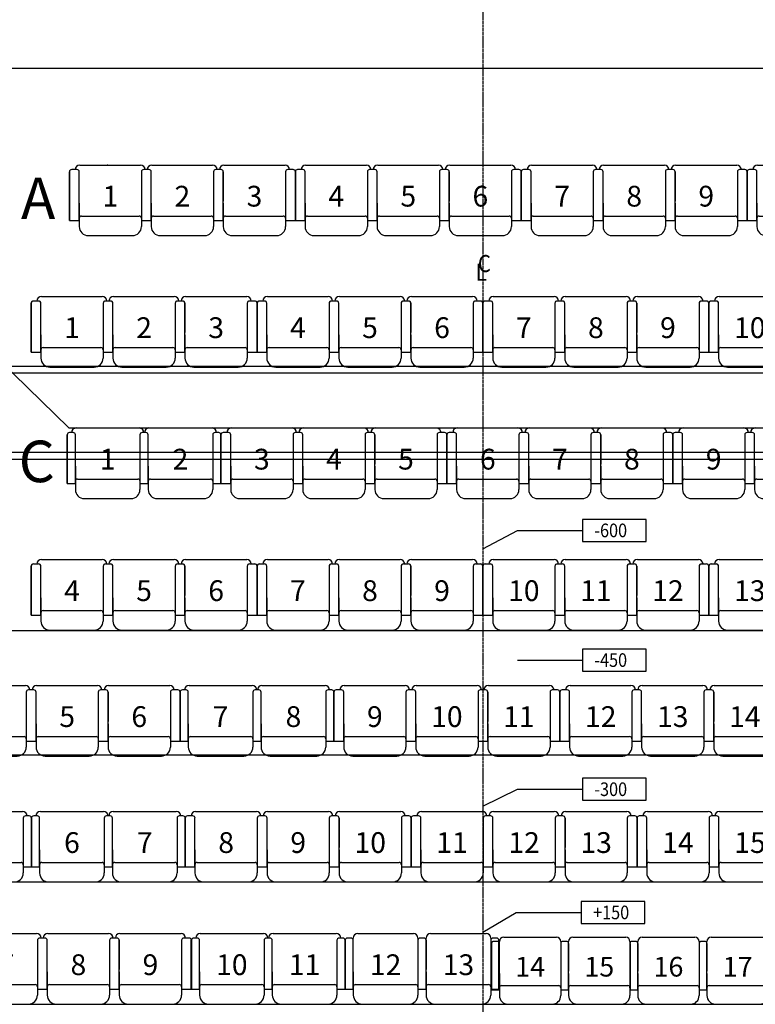
# Model space of a CAD drawing. Units: millimetres. Extents: x -13605 to 81842, y -23112 to 18838.
# Drawn here: x -3345 to 1967, y -6764 to 350 of the extents above; entities that cross this region are included whole.
import ezdxf
from ezdxf.enums import TextEntityAlignment as Align

# ---------------------------------------------------------------- set-up
doc = ezdxf.new("R2010")
doc.units = ezdxf.units.MM
for name, pattern in [('0', [0]), ('CENTER', [50.8, 31.75, -6.35, 6.35, -6.35]), ('CENTER2', [28.575, 19.05, -3.175, 3.175, -3.175])]:
    doc.linetypes.add(name, pattern=pattern)
for name, color, linetype in [('1 - Apron (Orchestra Pit)', 7, 'Continuous'), ('1 - Building', 7, '0'), ('1A - Datum Line', 2, 'CENTER'), ('1B - FOH + Auditorium', 7, 'Continuous'), ('4 - Under Bar + FM Bar', 3, 'Continuous'), ('8 - Row A-C Seats', 142, 'Continuous'), ('8 - Row D-F Seats', 142, '0'), ('8 - Row G-S Seats', 142, 'Continuous'), ('8 - Vomitory Seats', 142, '0')]:
    doc.layers.add(name, color=color, linetype=linetype)
doc.styles.add('ITALIC', font='italic')
doc.styles.get("Standard").update_dxf_attribs({"font": 'arial.ttf'})
doc.styles.add('TXT', font='txt')

# ---------------------------------------------------------------- blocks, each defined once
blk = doc.blocks.new('3Drama_Seat(Att)')
at = {"layer": '8 - Row D-F Seats'}
for p, q in [((-741.2, 510), (-302.2, 510)), ((-220.9, 510), (218.1, 510)), ((299.5, 510), (741.2, 510)), ((-815.7, 108.5), (-815.7, 461.2)), ((-815.7, 461.2), (-815.7, 108.5)), ((-761.5, 477.4), (-799.4, 477.4)), ((-745.3, 108.5), (-745.3, 461.2)), ((-295.4, 461.2), (-295.4, 108.5)), ((-241.2, 477.4), (-279.1, 477.4)), ((-224.9, 108.5), (-224.9, 461.2)), ((224.9, 461.2), (224.9, 108.5)), ((279.1, 477.4), (241.2, 477.4)), ((295.4, 461.2), (295.4, 249.6)), ((295.4, 108.5), (295.4, 461.2)), ((745.3, 461.2), (745.3, 108.5)), ((799.4, 477.4), (761.5, 477.4)), ((815.7, 461.2), (815.7, 249.6)), ((815.7, 108.5), (815.7, 461.2)), ((-745.3, 233.3), (-745.3, 65.1)), ((-295.4, 233.3), (-295.4, 65.1)), ((-224.9, 233.3), (-224.9, 65.1)), ((224.9, 233.3), (224.9, 65.1)), ((295.4, 233.3), (295.4, 65.1)), ((745.3, 233.3), (745.3, 65.1)), ((-815.7, 108.5), (-745.3, 108.5)), ((-729, 141.1), (-311.7, 141.1)), ((-295.4, 108.5), (-224.9, 108.5)), ((-208.7, 141.1), (208.7, 141.1)), ((224.9, 108.5), (295.4, 108.5)), ((311.7, 141.1), (729, 141.1)), ((745.3, 108.5), (815.7, 108.5)), ((-680.2, 0), (-360.5, 0)), ((-159.8, 0), (159.8, 0)), ((360.5, 0), (680.2, 0))]:
    blk.add_line(p, q, dxfattribs=at)
for centre, radius, start, end in [((-741.2, 477.4), 32.6, 90, 180), ((-302.2, 477.4), 32.6, 0, 90), ((-220.9, 477.4), 32.6, 90, 180), ((216.5, 475.8), 34.2, 2.72874, 87.27126), ((299.5, 477.4), 32.6, 90, 180), ((739.6, 475.8), 34.2, 2.72874, 87.27126), ((-799.4, 461.2), 16.3, 90, 180), ((-761.5, 461.2), 16.3, 0, 90), ((-279.1, 461.2), 16.3, 90, 180), ((-241.2, 461.2), 16.3, 0, 90), ((241.2, 461.2), 16.3, 90, 180), ((279.1, 461.2), 16.3, 0, 90), ((761.5, 461.2), 16.3, 90, 180), ((799.4, 461.2), 16.3, 0, 90), ((-729, 124.8), 16.3, 90, 180), ((-311.8, 124.8), 16.3, 0, 90), ((-208.7, 124.8), 16.3, 90, 180), ((208.7, 124.8), 16.3, 0, 90), ((311.7, 124.8), 16.3, 90, 180), ((729, 124.8), 16.3, 0, 90), ((-680.2, 65.1), 65.1, 180, 270), ((-360.5, 65.1), 65.1, 270, 0), ((-159.8, 65.1), 65.1, 180, 270), ((159.8, 65.1), 65.1, 270, 0), ((360.5, 65.1), 65.1, 180, 270), ((680.2, 65.1), 65.1, 270, 0)]:
    blk.add_arc(centre, radius, start, end, dxfattribs=at)
at = {"layer": '8 - Row D-F Seats', "color": 0}
for tag, p in [('NUM_C', (-520.3, 284.8)), ('NUM_B', (0, 284.8)), ('NUM_A', (520.3, 284.8))]:
    blk.add_attdef(tag, text='', height=150, dxfattribs=at).set_placement(p, align=Align.MIDDLE_CENTER)
blk = doc.blocks.new('2Drama_Seat(Att)')
at = {"layer": '8 - Row D-F Seats'}
for p, q in [((-490.9, 510), (-34.9, 510)), ((34.9, 510), (490.9, 510)), ((-555.3, 108.5), (-555.3, 461.2)), ((-555.3, 461.2), (-555.3, 108.5)), ((-555.3, 108.5), (-555.3, 461.2)), ((-555.3, 461.2), (-555.3, 108.5)), ((-555.3, 108.5), (-555.3, 461.2)), ((-555.3, 461.2), (-555.3, 108.5)), ((-512.6, 477.4), (-539, 477.4)), ((-512.6, 477.4), (-539, 477.4)), ((-512.6, 477.4), (-539, 477.4)), ((-496.4, 108.5), (-496.4, 461.2)), ((-496.4, 108.5), (-496.4, 461.2)), ((-496.4, 108.5), (-496.4, 461.2)), ((-29.5, 461.2), (-29.5, 108.5)), ((-29.5, 461.2), (-29.5, 108.5)), ((-29.5, 461.2), (-29.5, 108.5)), ((13.2, 477.4), (-13.2, 477.4)), ((13.2, 477.4), (-13.2, 477.4)), ((13.2, 477.4), (-13.2, 477.4)), ((29.5, 108.5), (29.5, 461.2)), ((29.5, 108.5), (29.5, 461.2)), ((29.5, 108.5), (29.5, 461.2)), ((496.4, 461.2), (496.4, 108.5)), ((496.4, 461.2), (496.4, 108.5)), ((496.4, 461.2), (496.4, 108.5)), ((539, 477.4), (512.6, 477.4)), ((539, 477.4), (512.6, 477.4)), ((539, 477.4), (512.6, 477.4)), ((555.3, 461.2), (555.3, 249.6)), ((555.3, 108.5), (555.3, 461.2)), ((555.3, 461.2), (555.3, 249.6)), ((555.3, 108.5), (555.3, 461.2)), ((555.3, 461.2), (555.3, 249.6)), ((555.3, 108.5), (555.3, 461.2)), ((-496.4, 233.3), (-496.4, 65.1)), ((-496.4, 233.3), (-496.4, 65.1)), ((-496.4, 233.3), (-496.4, 65.1)), ((-29.5, 233.3), (-29.5, 65.1)), ((29.5, 233.3), (29.5, 65.1)), ((29.5, 233.3), (29.5, 65.1)), ((496.4, 233.3), (496.4, 65.1)), ((496.4, 233.3), (496.4, 65.1)), ((496.4, 233.3), (496.4, 65.1)), ((-555.3, 108.5), (-496.4, 108.5)), ((-555.3, 108.5), (-496.4, 108.5)), ((-555.3, 108.5), (-496.4, 108.5)), ((-480.1, 141.1), (-45.8, 141.1)), ((-480.1, 141.1), (-45.8, 141.1)), ((-480.1, 141.1), (-45.8, 141.1)), ((-29.5, 108.5), (29.5, 108.5)), ((-29.5, 108.5), (29.5, 108.5)), ((-29.5, 108.5), (29.5, 108.5)), ((45.8, 141.1), (480.1, 141.1)), ((496.4, 108.5), (555.3, 108.5)), ((-431.2, 0), (-94.6, 0)), ((-431.2, 0), (-94.6, 0)), ((-431.2, 0), (-94.6, 0)), ((94.6, 0), (431.2, 0)), ((94.6, 0), (431.2, 0)), ((94.6, 0), (431.2, 0))]:
    blk.add_line(p, q, dxfattribs=at)
for centre, radius, start, end in [((-490.9, 477.4), 32.6, 90, 180), ((-34.9, 477.4), 32.6, 0, 90), ((34.9, 477.4), 32.6, 90, 180), ((490.9, 477.4), 32.6, 0, 90), ((-539, 461.2), 16.3, 90, 180), ((-539, 461.2), 16.3, 90, 180), ((-539, 461.2), 16.3, 90, 180), ((-512.6, 461.2), 16.3, 0, 90), ((-512.6, 461.2), 16.3, 0, 90), ((-512.6, 461.2), 16.3, 0, 90), ((-13.2, 461.2), 16.3, 90, 180), ((-13.2, 461.2), 16.3, 90, 180), ((-13.2, 461.2), 16.3, 90, 180), ((13.2, 461.2), 16.3, 0, 90), ((13.2, 461.2), 16.3, 0, 90), ((13.2, 461.2), 16.3, 0, 90), ((512.6, 461.2), 16.3, 90, 180), ((512.6, 461.2), 16.3, 90, 180), ((512.6, 461.2), 16.3, 90, 180), ((539, 461.2), 16.3, 0, 90), ((539, 461.2), 16.3, 0, 90), ((539, 461.2), 16.3, 0, 90), ((-480.1, 124.8), 16.3, 90, 180), ((-480.1, 124.8), 16.3, 90, 180), ((-480.1, 124.8), 16.3, 90, 180), ((-45.8, 124.8), 16.3, 0, 90), ((45.8, 124.8), 16.3, 90, 180), ((45.8, 124.8), 16.3, 90, 180), ((45.8, 124.8), 16.3, 90, 180), ((480.1, 124.8), 16.3, 0, 90), ((480.1, 124.8), 16.3, 0, 90), ((480.1, 124.8), 16.3, 0, 90), ((-431.2, 65.1), 65.1, 180, 270), ((-431.2, 65.1), 65.1, 180, 270), ((-431.2, 65.1), 65.1, 180, 270), ((-94.6, 65.1), 65.1, 270, 0), ((-94.6, 65.1), 65.1, 270, 0), ((-94.6, 65.1), 65.1, 270, 0), ((94.6, 65.1), 65.1, 180, 270), ((94.6, 65.1), 65.1, 180, 270), ((94.6, 65.1), 65.1, 180, 270), ((431.2, 65.1), 65.1, 270, 0), ((431.2, 65.1), 65.1, 270, 0), ((431.2, 65.1), 65.1, 270, 0)]:
    blk.add_arc(centre, radius, start, end, dxfattribs=at)
at = {"layer": '8 - Row D-F Seats', "color": 7}
for tag, p in [('NUM_B', (-262.9, 284.8)), ('NUM_A', (262.9, 284.8))]:
    blk.add_attdef(tag, text='', height=150, dxfattribs=at).set_placement(p, align=Align.MIDDLE_CENTER)
blk = doc.blocks.new('ROW_A-C_3Drama_Seat(Att)')
at = {"layer": '8 - Row A-C Seats'}
for p, q in [((54.2, 368.9), (16.3, 368.9)), ((74.5, 401.5), (513.5, 401.5)), ((574.5, 368.9), (536.6, 368.9)), ((594.9, 401.5), (1033.8, 401.5)), ((1094.8, 368.9), (1056.9, 368.9)), ((1115.2, 401.5), (1556.9, 401.5)), ((1615.2, 368.9), (1577.3, 368.9)), ((0, 0), (0, 352.7)), ((0, 352.7), (0, 0)), ((70.5, 0), (70.5, 352.7)), ((520.3, 352.7), (520.3, 0)), ((590.8, 0), (590.8, 352.7)), ((1040.7, 352.7), (1040.7, 0)), ((1111.1, 0), (1111.1, 352.7)), ((1561, 352.7), (1561, 0)), ((1631.4, 0), (1631.4, 352.7)), ((70.5, 124.8), (70.5, -43.4)), ((520.3, 124.8), (520.3, -43.4)), ((590.8, 124.8), (590.8, -43.4)), ((1040.7, 124.8), (1040.7, -43.4)), ((1111.1, 124.8), (1111.1, -43.4)), ((1561, 124.8), (1561, -43.4)), ((0, 0), (70.5, 0)), ((86.7, 32.6), (504.1, 32.6)), ((520.3, 0), (590.8, 0)), ((607.1, 32.6), (1024.4, 32.6)), ((1127.4, 32.6), (1544.7, 32.6)), ((1561, 0), (1631.4, 0)), ((1040.7, 0), (1111.1, 0)), ((135.6, -108.5), (455.2, -108.5)), ((655.9, -108.5), (975.6, -108.5)), ((1176.2, -108.5), (1495.9, -108.5))]:
    blk.add_line(p, q, dxfattribs=at)
at = {"layer": '8 - Row A-C Seats', "color": 240}
for p, q in [((1111.1, 352.7), (1111.1, 141.1)), ((1631.4, 352.7), (1631.4, 141.1))]:
    blk.add_line(p, q, dxfattribs=at)
at = {"layer": '8 - Row A-C Seats'}
for centre, radius, start, end in [((16.3, 352.7), 16.3, 90, 180), ((74.5, 368.9), 32.6, 90, 180), ((54.2, 352.7), 16.3, 0, 90), ((513.5, 368.9), 32.6, 0, 90), ((536.6, 352.7), 16.3, 90, 180), ((594.9, 368.9), 32.6, 90, 180), ((574.5, 352.7), 16.3, 0, 90), ((1032.2, 367.3), 34.2, 2.72874, 87.27126), ((1056.9, 352.7), 16.3, 90, 180), ((1115.2, 368.9), 32.6, 90, 180), ((1094.8, 352.7), 16.3, 0, 90), ((1555.3, 367.3), 34.2, 2.72874, 87.27126), ((1577.3, 352.7), 16.3, 90, 180), ((1615.2, 352.7), 16.3, 0, 90), ((86.7, 16.3), 16.3, 90, 180), ((503.9, 16.3), 16.3, 0, 90), ((607.1, 16.3), 16.3, 90, 180), ((1024.4, 16.3), 16.3, 0, 90), ((1127.4, 16.3), 16.3, 90, 180), ((1544.7, 16.3), 16.3, 0, 90), ((135.6, -43.4), 65.1, 180, 270), ((455.2, -43.4), 65.1, 270, 0), ((655.9, -43.4), 65.1, 180, 270), ((975.6, -43.4), 65.1, 270, 0), ((1176.2, -43.4), 65.1, 180, 270), ((1495.9, -43.4), 65.1, 270, 0)]:
    blk.add_arc(centre, radius, start, end, dxfattribs=at)
at = {"layer": '8 - Row A-C Seats', "color": 0}
for tag, p in [('NUM_C', (295.4, 176.3)), ('NUM_B', (815.7, 176.3)), ('NUM_A', (1336.1, 176.3))]:
    blk.add_attdef(tag, text='', height=150, dxfattribs=at).set_placement(p, align=Align.MIDDLE_CENTER)
blk = doc.blocks.new('ROW_A-C_2Drama_Seat(Att)')
at = {"layer": '8 - Row A-C Seats'}
for p, q in [((42.7, 368.9), (16.3, 368.9)), ((42.7, 368.9), (16.3, 368.9)), ((42.7, 368.9), (16.3, 368.9)), ((64.4, 401.5), (520.4, 401.5)), ((568.5, 368.9), (542.1, 368.9)), ((568.5, 368.9), (542.1, 368.9)), ((568.5, 368.9), (542.1, 368.9)), ((590.2, 401.5), (1046.2, 401.5)), ((1094.3, 368.9), (1067.9, 368.9)), ((1094.3, 368.9), (1067.9, 368.9)), ((1094.3, 368.9), (1067.9, 368.9)), ((0, 0), (0, 352.7)), ((0, 352.7), (0, 0)), ((0, 0), (0, 352.7)), ((0, 352.7), (0, 0)), ((0, 0), (0, 352.7)), ((0, 352.7), (0, 0)), ((59, 0), (59, 352.7)), ((59, 0), (59, 352.7)), ((59, 0), (59, 352.7)), ((525.8, 352.7), (525.8, 0)), ((525.8, 352.7), (525.8, 0)), ((525.8, 352.7), (525.8, 0)), ((584.8, 0), (584.8, 352.7)), ((584.8, 0), (584.8, 352.7)), ((584.8, 0), (584.8, 352.7)), ((1051.7, 352.7), (1051.7, 0)), ((1051.7, 352.7), (1051.7, 0)), ((1051.7, 352.7), (1051.7, 0)), ((1110.6, 352.7), (1110.6, 141.1)), ((1110.6, 0), (1110.6, 352.7)), ((1110.6, 352.7), (1110.6, 141.1)), ((1110.6, 0), (1110.6, 352.7)), ((1110.6, 352.7), (1110.6, 141.1)), ((1110.6, 0), (1110.6, 352.7)), ((59, 124.8), (59, -43.4)), ((59, 124.8), (59, -43.4)), ((59, 124.8), (59, -43.4)), ((525.8, 124.8), (525.8, -43.4)), ((584.8, 124.8), (584.8, -43.4)), ((584.8, 124.8), (584.8, -43.4)), ((1051.7, 124.8), (1051.7, -43.4)), ((1051.7, 124.8), (1051.7, -43.4)), ((1051.7, 124.8), (1051.7, -43.4)), ((0, 0), (59, 0)), ((0, 0), (59, 0)), ((0, 0), (59, 0)), ((75.2, 32.6), (509.6, 32.6)), ((75.2, 32.6), (509.6, 32.6)), ((75.2, 32.6), (509.6, 32.6)), ((525.8, 0), (584.8, 0)), ((525.8, 0), (584.8, 0)), ((525.8, 0), (584.8, 0)), ((601.1, 32.6), (1035.4, 32.6)), ((1051.7, 0), (1110.6, 0)), ((124.1, -108.5), (460.7, -108.5)), ((124.1, -108.5), (460.7, -108.5)), ((124.1, -108.5), (460.7, -108.5)), ((649.9, -108.5), (986.6, -108.5)), ((649.9, -108.5), (986.6, -108.5)), ((649.9, -108.5), (986.6, -108.5))]:
    blk.add_line(p, q, dxfattribs=at)
for centre, radius, start, end in [((16.3, 352.7), 16.3, 90, 180), ((16.3, 352.7), 16.3, 90, 180), ((16.3, 352.7), 16.3, 90, 180), ((64.4, 368.9), 32.6, 90, 180), ((42.7, 352.7), 16.3, 0, 90), ((42.7, 352.7), 16.3, 0, 90), ((42.7, 352.7), 16.3, 0, 90), ((520.4, 368.9), 32.6, 0, 90), ((542.1, 352.7), 16.3, 90, 180), ((542.1, 352.7), 16.3, 90, 180), ((542.1, 352.7), 16.3, 90, 180), ((590.2, 368.9), 32.6, 90, 180), ((568.5, 352.7), 16.3, 0, 90), ((568.5, 352.7), 16.3, 0, 90), ((568.5, 352.7), 16.3, 0, 90), ((1046.2, 368.9), 32.6, 0, 90), ((1067.9, 352.7), 16.3, 90, 180), ((1067.9, 352.7), 16.3, 90, 180), ((1067.9, 352.7), 16.3, 90, 180), ((1094.3, 352.7), 16.3, 0, 90), ((1094.3, 352.7), 16.3, 0, 90), ((1094.3, 352.7), 16.3, 0, 90), ((75.2, 16.3), 16.3, 90, 180), ((75.2, 16.3), 16.3, 90, 180), ((75.2, 16.3), 16.3, 90, 180), ((509.6, 16.3), 16.3, 0, 90), ((601.1, 16.3), 16.3, 90, 180), ((601.1, 16.3), 16.3, 90, 180), ((601.1, 16.3), 16.3, 90, 180), ((1035.4, 16.3), 16.3, 0, 90), ((1035.4, 16.3), 16.3, 0, 90), ((1035.4, 16.3), 16.3, 0, 90), ((124.1, -43.4), 65.1, 180, 270), ((124.1, -43.4), 65.1, 180, 270), ((124.1, -43.4), 65.1, 180, 270), ((460.7, -43.4), 65.1, 270, 0), ((460.7, -43.4), 65.1, 270, 0), ((460.7, -43.4), 65.1, 270, 0), ((649.9, -43.4), 65.1, 180, 270), ((649.9, -43.4), 65.1, 180, 270), ((649.9, -43.4), 65.1, 180, 270), ((986.6, -43.4), 65.1, 270, 0), ((986.6, -43.4), 65.1, 270, 0), ((986.6, -43.4), 65.1, 270, 0)]:
    blk.add_arc(centre, radius, start, end, dxfattribs=at)
at = {"layer": '8 - Row A-C Seats', "color": 7}
for tag, p in [('NUM_B', (292.4, 176.3)), ('NUM_A', (818.2, 176.3))]:
    blk.add_attdef(tag, text='', height=150, dxfattribs=at).set_placement(p, align=Align.MIDDLE_CENTER)
blk = doc.blocks.new('2VDrama_Seat(Att)')
at = {"layer": '8 - Vomitory Seats'}
for p, q in [((42.7, 368.9), (16.3, 368.9)), ((42.7, 368.9), (16.3, 368.9)), ((42.7, 368.9), (16.3, 368.9)), ((64.4, 401.5), (520.4, 401.5)), ((568.5, 368.9), (542.1, 368.9)), ((568.5, 368.9), (542.1, 368.9)), ((568.5, 368.9), (542.1, 368.9)), ((590.2, 401.5), (1046.2, 401.5)), ((1094.3, 368.9), (1067.9, 368.9)), ((1094.3, 368.9), (1067.9, 368.9)), ((1094.3, 368.9), (1067.9, 368.9)), ((0, 0), (0, 352.7)), ((0, 352.7), (0, 0)), ((0, 0), (0, 352.7)), ((0, 352.7), (0, 0)), ((0, 0), (0, 352.7)), ((0, 352.7), (0, 0)), ((59, 0), (59, 352.7)), ((59, 0), (59, 352.7)), ((59, 0), (59, 352.7)), ((525.8, 352.7), (525.8, 0)), ((525.8, 352.7), (525.8, 0)), ((525.8, 352.7), (525.8, 0)), ((584.8, 0), (584.8, 352.7)), ((584.8, 0), (584.8, 352.7)), ((584.8, 0), (584.8, 352.7)), ((1051.7, 352.7), (1051.7, 0)), ((1051.7, 352.7), (1051.7, 0)), ((1051.7, 352.7), (1051.7, 0)), ((1110.6, 352.7), (1110.6, 141.1)), ((1110.6, 0), (1110.6, 352.7)), ((1110.6, 352.7), (1110.6, 141.1)), ((1110.6, 0), (1110.6, 352.7)), ((1110.6, 352.7), (1110.6, 141.1)), ((1110.6, 0), (1110.6, 352.7)), ((1110.6, 0), (1110.6, 352.7)), ((59, 124.8), (59, -43.4)), ((59, 124.8), (59, -43.4)), ((59, 124.8), (59, -43.4)), ((525.8, 124.8), (525.8, -43.4)), ((584.8, 124.8), (584.8, -43.4)), ((584.8, 124.8), (584.8, -43.4)), ((1051.7, 124.8), (1051.7, -43.4)), ((1051.7, 124.8), (1051.7, -43.4)), ((1051.7, 124.8), (1051.7, -43.4)), ((0, 0), (59, 0)), ((0, 0), (59, 0)), ((0, 0), (59, 0)), ((75.2, 32.6), (509.6, 32.6)), ((75.2, 32.6), (509.6, 32.6)), ((75.2, 32.6), (509.6, 32.6)), ((525.8, 0), (584.8, 0)), ((525.8, 0), (584.8, 0)), ((525.8, 0), (584.8, 0)), ((601.1, 32.6), (1035.4, 32.6)), ((1051.7, 0), (1110.6, 0)), ((124.1, -108.5), (460.7, -108.5)), ((124.1, -108.5), (460.7, -108.5)), ((124.1, -108.5), (460.7, -108.5)), ((649.9, -108.5), (986.6, -108.5)), ((649.9, -108.5), (986.6, -108.5)), ((649.9, -108.5), (986.6, -108.5))]:
    blk.add_line(p, q, dxfattribs=at)
for centre, radius, start, end in [((16.3, 352.7), 16.3, 90, 180), ((16.3, 352.7), 16.3, 90, 180), ((16.3, 352.7), 16.3, 90, 180), ((64.4, 368.9), 32.6, 90, 180), ((42.7, 352.7), 16.3, 0, 90), ((42.7, 352.7), 16.3, 0, 90), ((42.7, 352.7), 16.3, 0, 90), ((520.4, 368.9), 32.6, 0, 90), ((542.1, 352.7), 16.3, 90, 180), ((542.1, 352.7), 16.3, 90, 180), ((542.1, 352.7), 16.3, 90, 180), ((590.2, 368.9), 32.6, 90, 180), ((568.5, 352.7), 16.3, 0, 90), ((568.5, 352.7), 16.3, 0, 90), ((568.5, 352.7), 16.3, 0, 90), ((1046.2, 368.9), 32.6, 0, 90), ((1067.9, 352.7), 16.3, 90, 180), ((1067.9, 352.7), 16.3, 90, 180), ((1067.9, 352.7), 16.3, 90, 180), ((1094.3, 352.7), 16.3, 0, 90), ((1094.3, 352.7), 16.3, 0, 90), ((1094.3, 352.7), 16.3, 0, 90), ((75.2, 16.3), 16.3, 90, 180), ((75.2, 16.3), 16.3, 90, 180), ((75.2, 16.3), 16.3, 90, 180), ((509.6, 16.3), 16.3, 0, 90), ((601.1, 16.3), 16.3, 90, 180), ((601.1, 16.3), 16.3, 90, 180), ((601.1, 16.3), 16.3, 90, 180), ((1035.4, 16.3), 16.3, 0, 90), ((1035.4, 16.3), 16.3, 0, 90), ((1035.4, 16.3), 16.3, 0, 90), ((124.1, -43.4), 65.1, 180, 270), ((124.1, -43.4), 65.1, 180, 270), ((124.1, -43.4), 65.1, 180, 270), ((460.7, -43.4), 65.1, 270, 0), ((460.7, -43.4), 65.1, 270, 0), ((460.7, -43.4), 65.1, 270, 0), ((649.9, -43.4), 65.1, 180, 270), ((649.9, -43.4), 65.1, 180, 270), ((649.9, -43.4), 65.1, 180, 270), ((986.6, -43.4), 65.1, 270, 0), ((986.6, -43.4), 65.1, 270, 0), ((986.6, -43.4), 65.1, 270, 0)]:
    blk.add_arc(centre, radius, start, end, dxfattribs=at)
at = {"layer": '8 - Vomitory Seats', "color": 7}
for tag, p in [('NUM_B', (292.4, 176.3)), ('NUM_A', (818.2, 176.3))]:
    blk.add_attdef(tag, text='', height=150, dxfattribs=at).set_placement(p, align=Align.MIDDLE_CENTER)
blk = doc.blocks.new('3VDrama_Seat(Att)')
at = {"layer": '8 - Vomitory Seats'}
for p, q in [((54.2, 368.9), (16.3, 368.9)), ((74.5, 401.5), (513.5, 401.5)), ((574.5, 368.9), (536.6, 368.9)), ((594.9, 401.5), (1033.8, 401.5)), ((1094.8, 368.9), (1056.9, 368.9)), ((1115.2, 401.5), (1556.9, 401.5)), ((1615.2, 368.9), (1577.3, 368.9)), ((0, 352.7), (0, 0)), ((70.5, 0), (70.5, 352.7)), ((520.3, 352.7), (520.3, 0)), ((590.8, 0), (590.8, 352.7)), ((1040.7, 352.7), (1040.7, 0)), ((1111.1, 352.7), (1111.1, 141.1)), ((1111.1, 0), (1111.1, 352.7)), ((1561, 352.7), (1561, 0)), ((1631.4, 352.7), (1631.4, 141.1)), ((1631.4, 0), (1631.4, 352.7)), ((70.5, 124.8), (70.5, -43.4)), ((520.3, 124.8), (520.3, -43.4)), ((590.8, 124.8), (590.8, -43.4)), ((1040.7, 124.8), (1040.7, -43.4)), ((1111.1, 124.8), (1111.1, -43.4)), ((1561, 124.8), (1561, -43.4)), ((0, 0), (70.5, 0)), ((86.7, 32.6), (504.1, 32.6)), ((520.3, 0), (590.8, 0)), ((607.1, 32.6), (1024.4, 32.6)), ((1127.4, 32.6), (1544.7, 32.6)), ((1561, 0), (1631.4, 0)), ((1040.7, 0), (1111.1, 0)), ((135.6, -108.5), (455.2, -108.5)), ((655.9, -108.5), (975.6, -108.5)), ((1176.2, -108.5), (1495.9, -108.5))]:
    blk.add_line(p, q, dxfattribs=at)
for centre, radius, start, end in [((16.3, 352.7), 16.3, 90, 180), ((74.5, 368.9), 32.6, 90, 180), ((54.2, 352.7), 16.3, 0, 90), ((513.5, 368.9), 32.6, 0, 90), ((536.6, 352.7), 16.3, 90, 180), ((594.9, 368.9), 32.6, 90, 180), ((574.5, 352.7), 16.3, 0, 90), ((1032.2, 367.3), 34.2, 2.72874, 87.27126), ((1056.9, 352.7), 16.3, 90, 180), ((1115.2, 368.9), 32.6, 90, 180), ((1094.8, 352.7), 16.3, 0, 90), ((1555.3, 367.3), 34.2, 2.72874, 87.27126), ((1577.3, 352.7), 16.3, 90, 180), ((1615.2, 352.7), 16.3, 0, 90), ((86.7, 16.3), 16.3, 90, 180), ((503.9, 16.3), 16.3, 0, 90), ((607.1, 16.3), 16.3, 90, 180), ((1024.4, 16.3), 16.3, 0, 90), ((1127.4, 16.3), 16.3, 90, 180), ((1544.7, 16.3), 16.3, 0, 90), ((135.6, -43.4), 65.1, 180, 270), ((455.2, -43.4), 65.1, 270, 0), ((655.9, -43.4), 65.1, 180, 270), ((975.6, -43.4), 65.1, 270, 0), ((1176.2, -43.4), 65.1, 180, 270), ((1495.9, -43.4), 65.1, 270, 0)]:
    blk.add_arc(centre, radius, start, end, dxfattribs=at)
at = {"layer": '8 - Vomitory Seats', "color": 7}
for tag, p in [('NUM_C', (295.4, 176.3)), ('NUM_B', (815.7, 176.3)), ('NUM_A', (1336.1, 176.3))]:
    blk.add_attdef(tag, text='', height=150, dxfattribs=at).set_placement(p, align=Align.MIDDLE_CENTER)
blk = doc.blocks.new('1Drama_Seat(Att)')
for p, q in [((-350.8, 224), (-350.8, -128.7)), ((-308.2, 240.2), (-334.6, 240.2)), ((-291.9, 224), (-291.9, 240.2)), ((-291.9, -128.7), (-291.9, 224)), ((-259.3, 272.8), (142.4, 272.8)), ((175, 240.2), (175, 224)), ((175, 224), (175, -128.7)), ((175, 224), (175, -128.7)), ((175, 224), (175, -128.7)), ((217.7, 240.2), (191.3, 240.2)), ((217.7, 240.2), (191.3, 240.2)), ((217.7, 240.2), (191.3, 240.2)), ((233.9, 224), (233.9, 12.4)), ((233.9, -128.7), (233.9, 224)), ((233.9, 224), (233.9, 12.4)), ((233.9, -128.7), (233.9, 224)), ((233.9, 224), (233.9, 12.4)), ((233.9, -128.7), (233.9, 224)), ((233.9, -128.7), (233.9, 224)), ((-291.9, -3.9), (-291.9, -172.1)), ((-291.9, -3.9), (-291.9, -172.1)), ((175, -3.9), (175, -172.1)), ((175, -3.9), (175, -172.1)), ((175, -3.9), (175, -172.1)), ((-350.8, -128.7), (-291.9, -128.7)), ((-275.6, -96.1), (158.7, -96.1)), ((175, -128.7), (233.9, -128.7)), ((-226.8, -237.2), (109.9, -237.2)), ((-226.8, -237.2), (109.9, -237.2)), ((-226.8, -237.2), (109.9, -237.2))]:
    blk.add_line(p, q)
for centre, radius, start, end in [((-334.6, 224), 16.3, 90, 180), ((-308.2, 224), 16.3, 0, 90), ((-259.3, 240.2), 32.6, 90, 180), ((142.4, 240.2), 32.6, 0, 90), ((191.3, 224), 16.3, 90, 180), ((191.3, 224), 16.3, 90, 180), ((191.3, 224), 16.3, 90, 180), ((217.7, 224), 16.3, 0, 90), ((217.7, 224), 16.3, 0, 90), ((217.7, 224), 16.3, 0, 90), ((-275.6, -112.4), 16.3, 90, 180), ((158.7, -112.4), 16.3, 0, 90), ((158.7, -112.4), 16.3, 0, 90), ((158.7, -112.4), 16.3, 0, 90), ((-226.8, -172.1), 65.1, 180, 270), ((-226.8, -172.1), 65.1, 180, 270), ((-226.8, -172.1), 65.1, 180, 270), ((109.9, -172.1), 65.1, 270, 0), ((109.9, -172.1), 65.1, 270, 0), ((109.9, -172.1), 65.1, 270, 0)]:
    blk.add_arc(centre, radius, start, end)
at = {"layer": '8 - Row G-S Seats', "color": 7}
blk.add_attdef('NUM_A', text='', height=150, dxfattribs=at).set_placement((-58.5, 47.6), align=Align.MIDDLE_CENTER)

msp = doc.modelspace()

# ---------------------------------------------------------------- linework, layer by layer
at = {"layer": '1 - Apron (Orchestra Pit)'}
msp.add_lwpolyline([(-4450, 0), (-4886.1, -752.8), (-2990, -2600), (2990, -2600), (4886.1, -752.8), (4450, 0)], dxfattribs=at)
at = {"layer": '1 - Building'}
msp.add_line((-4450, 0), (4450, 0), dxfattribs=at)
at = {"layer": '1A - Datum Line', "linetype": 'CENTER2'}
msp.add_line((0, 16256.3), (0, -7130.1), dxfattribs=at)
at = {"layer": '1B - FOH + Auditorium'}
for p, q in [((0, -3471.9), (250, -3340)), ((250, -3340), (718.8, -3340)), ((-3605.8, -4062.5), (3605.8, -4062.5)), ((250, -4276.7), (718.8, -4276.7)), ((-3978.9, -4962.5), (3978.2, -4962.5)), ((0, -5331.9), (250, -5209.8)), ((250, -5209.8), (718.8, -5209.8)), ((-4355, -5880), (4355, -5880)), ((0, -6241.9), (240.6, -6100)), ((240.6, -6100), (709.4, -6100)), ((-4352.1, -6762.5), (4352.1, -6762.5))]:
    msp.add_line(p, q, dxfattribs=at)
for points in [[(718.8, -3420), (1178.8, -3420), (1178.8, -3260), (718.8, -3260)], [(718.8, -4356.7), (1178.8, -4356.7), (1178.8, -4196.7), (718.8, -4196.7)], [(718.8, -5289.8), (1178.8, -5289.8), (1178.8, -5129.8), (718.8, -5129.8)], [(709.4, -6180), (1169.4, -6180), (1169.4, -6020), (709.4, -6020)]]:
    msp.add_lwpolyline(points, close=True, dxfattribs=at)
at = {"layer": '4 - Under Bar + FM Bar'}
for p, q in [((-5200, -2773.6), (4800, -2773.6)), ((-5200, -2824.4), (4800, -2824.4))]:
    msp.add_line(p, q, dxfattribs=at)
msp.add_lwpolyline([(-5200, -2153.6), (4800, -2153.6), (4800, -2204.4), (-5200, -2204.4)], close=True, dxfattribs=at)
at = {"layer": '8 - Row D-F Seats'}
msp.add_point((-2710.2, -700), dxfattribs=at)

# ---------------------------------------------------------------- block references
at = {"layer": '8 - Row A-C Seats'}
ref = msp.add_blockref('ROW_A-C_3Drama_Seat(Att)', (-2986.2, -1101.5), dxfattribs=at)
ref.add_attrib('NUM_C', '1', dxfattribs={"color": 7, "height": 150}).set_placement((-2690.8, -925.2), align=Align.MIDDLE_CENTER)
ref.add_attrib('NUM_B', '2', dxfattribs={"color": 7, "height": 150}).set_placement((-2170.5, -925.2), align=Align.MIDDLE_CENTER)
ref.add_attrib('NUM_A', '3', dxfattribs={"color": 7, "height": 150}).set_placement((-1650.1, -925.2), align=Align.MIDDLE_CENTER)
ref = msp.add_blockref('ROW_A-C_3Drama_Seat(Att)', (-1354.8, -1101.5), dxfattribs=at)
ref.add_attrib('NUM_C', '4', dxfattribs={"color": 7, "height": 150}).set_placement((-1059.4, -925.2), align=Align.MIDDLE_CENTER)
ref.add_attrib('NUM_B', '5', dxfattribs={"color": 7, "height": 150}).set_placement((-539, -925.2), align=Align.MIDDLE_CENTER)
ref.add_attrib('NUM_A', '6', dxfattribs={"color": 7, "height": 150}).set_placement((-18.7, -925.2), align=Align.MIDDLE_CENTER)
ref = msp.add_blockref('ROW_A-C_3Drama_Seat(Att)', (276.7, -1101.5), dxfattribs=at)
ref.add_attrib('NUM_C', '7', dxfattribs={"color": 7, "height": 150}).set_placement((572.1, -925.2), align=Align.MIDDLE_CENTER)
ref.add_attrib('NUM_B', '8', dxfattribs={"color": 7, "height": 150}).set_placement((1092.4, -925.2), align=Align.MIDDLE_CENTER)
ref.add_attrib('NUM_A', '9', dxfattribs={"color": 7, "height": 150}).set_placement((1612.7, -925.2), align=Align.MIDDLE_CENTER)
ref = msp.add_blockref('ROW_A-C_3Drama_Seat(Att)', (1908.1, -1101.5), dxfattribs=at)
ref.add_attrib('NUM_C', '10', dxfattribs={"color": 7, "height": 150}).set_placement((2203.5, -925.2), align=Align.MIDDLE_CENTER)
ref.add_attrib('NUM_B', '11', dxfattribs={"color": 7, "height": 150}).set_placement((2723.9, -925.2), align=Align.MIDDLE_CENTER)
ref.add_attrib('NUM_A', '12', dxfattribs={"color": 7, "height": 150}).set_placement((3244.2, -925.2), align=Align.MIDDLE_CENTER)
ref = msp.add_blockref('ROW_A-C_3Drama_Seat(Att)', (-3262.9, -2051.5), dxfattribs=at)
ref.add_attrib('NUM_C', '1', dxfattribs={"color": 7, "height": 150}).set_placement((-2967.5, -1875.2), align=Align.MIDDLE_CENTER)
ref.add_attrib('NUM_B', '2', dxfattribs={"color": 7, "height": 150}).set_placement((-2447.2, -1875.2), align=Align.MIDDLE_CENTER)
ref.add_attrib('NUM_A', '3', dxfattribs={"color": 7, "height": 150}).set_placement((-1926.8, -1875.2), align=Align.MIDDLE_CENTER)
ref = msp.add_blockref('ROW_A-C_3Drama_Seat(Att)', (-1631.4, -2051.5), dxfattribs=at)
ref.add_attrib('NUM_C', '4', dxfattribs={"color": 7, "height": 150}).set_placement((-1336, -1875.2), align=Align.MIDDLE_CENTER)
ref.add_attrib('NUM_B', '5', dxfattribs={"color": 7, "height": 150}).set_placement((-815.7, -1875.2), align=Align.MIDDLE_CENTER)
ref.add_attrib('NUM_A', '6', dxfattribs={"color": 7, "height": 150}).set_placement((-295.4, -1875.2), align=Align.MIDDLE_CENTER)
ref = msp.add_blockref('ROW_A-C_3Drama_Seat(Att)', (0, -2051.5), dxfattribs=at)
ref.add_attrib('NUM_C', '7', dxfattribs={"color": 7, "height": 150}).set_placement((295.4, -1875.2), align=Align.MIDDLE_CENTER)
ref.add_attrib('NUM_B', '8', dxfattribs={"color": 7, "height": 150}).set_placement((815.7, -1875.2), align=Align.MIDDLE_CENTER)
ref.add_attrib('NUM_A', '9', dxfattribs={"color": 7, "height": 150}).set_placement((1336.1, -1875.2), align=Align.MIDDLE_CENTER)
ref = msp.add_blockref('ROW_A-C_3Drama_Seat(Att)', (1631.5, -2051.5), dxfattribs=at)
ref.add_attrib('NUM_C', '10', dxfattribs={"color": 7, "height": 150}).set_placement((1926.9, -1875.2), align=Align.MIDDLE_CENTER)
ref.add_attrib('NUM_B', '11', dxfattribs={"color": 7, "height": 150}).set_placement((2447.2, -1875.2), align=Align.MIDDLE_CENTER)
ref.add_attrib('NUM_A', '12', dxfattribs={"color": 7, "height": 150}).set_placement((2967.5, -1875.2), align=Align.MIDDLE_CENTER)
msp.add_blockref('ROW_A-C_2Drama_Seat(Att)', (-3002.5, -3001.5), dxfattribs=at).add_auto_attribs({'NUM_B': '1', 'NUM_A': '2'})
ref = msp.add_blockref('ROW_A-C_3Drama_Seat(Att)', (-1891.8, -3001.5), dxfattribs=at)
ref.add_attrib('NUM_C', '3', dxfattribs={"color": 7, "height": 150}).set_placement((-1596.5, -2825.2), align=Align.MIDDLE_CENTER)
ref.add_attrib('NUM_B', '4', dxfattribs={"color": 7, "height": 150}).set_placement((-1076.1, -2825.2), align=Align.MIDDLE_CENTER)
ref.add_attrib('NUM_A', '5', dxfattribs={"color": 7, "height": 150}).set_placement((-555.8, -2825.2), align=Align.MIDDLE_CENTER)
ref = msp.add_blockref('ROW_A-C_3Drama_Seat(Att)', (-260.4, -3001.5), dxfattribs=at)
ref.add_attrib('NUM_C', '6', dxfattribs={"color": 7, "height": 150}).set_placement((35, -2825.2), align=Align.MIDDLE_CENTER)
ref.add_attrib('NUM_B', '7', dxfattribs={"color": 7, "height": 150}).set_placement((555.3, -2825.2), align=Align.MIDDLE_CENTER)
ref.add_attrib('NUM_A', '8', dxfattribs={"color": 7, "height": 150}).set_placement((1075.7, -2825.2), align=Align.MIDDLE_CENTER)
ref = msp.add_blockref('ROW_A-C_3Drama_Seat(Att)', (1371, -3001.5), dxfattribs=at)
ref.add_attrib('NUM_C', '9', dxfattribs={"color": 7, "height": 150}).set_placement((1666.4, -2825.2), align=Align.MIDDLE_CENTER)
ref.add_attrib('NUM_B', '10', dxfattribs={"color": 7, "height": 150}).set_placement((2186.8, -2825.2), align=Align.MIDDLE_CENTER)
ref.add_attrib('NUM_A', '11', dxfattribs={"color": 7, "height": 150}).set_placement((2707.1, -2825.2), align=Align.MIDDLE_CENTER)
at = {"layer": '8 - Row D-F Seats'}
ref = msp.add_blockref('3Drama_Seat(Att)', (-2447.2, -4060), dxfattribs=at)
ref.add_attrib('NUM_C', '4', dxfattribs={"color": 7, "height": 150}).set_placement((-2967.5, -3775.2), align=Align.MIDDLE_CENTER)
ref.add_attrib('NUM_B', '5', dxfattribs={"color": 7, "height": 150}).set_placement((-2447.2, -3775.2), align=Align.MIDDLE_CENTER)
ref.add_attrib('NUM_A', '6', dxfattribs={"color": 7, "height": 150}).set_placement((-1926.8, -3775.2), align=Align.MIDDLE_CENTER)
ref = msp.add_blockref('3Drama_Seat(Att)', (-815.7, -4060), dxfattribs=at)
ref.add_attrib('NUM_C', '7', dxfattribs={"color": 7, "height": 150}).set_placement((-1336, -3775.2), align=Align.MIDDLE_CENTER)
ref.add_attrib('NUM_B', '8', dxfattribs={"color": 7, "height": 150}).set_placement((-815.7, -3775.2), align=Align.MIDDLE_CENTER)
ref.add_attrib('NUM_A', '9', dxfattribs={"color": 7, "height": 150}).set_placement((-295.4, -3775.2), align=Align.MIDDLE_CENTER)
ref = msp.add_blockref('3Drama_Seat(Att)', (815.7, -4060), dxfattribs=at)
ref.add_attrib('NUM_C', '10', dxfattribs={"color": 7, "height": 150}).set_placement((295.4, -3775.2), align=Align.MIDDLE_CENTER)
ref.add_attrib('NUM_B', '11', dxfattribs={"color": 7, "height": 150}).set_placement((815.7, -3775.2), align=Align.MIDDLE_CENTER)
ref.add_attrib('NUM_A', '12', dxfattribs={"color": 7, "height": 150}).set_placement((1336.1, -3775.2), align=Align.MIDDLE_CENTER)
ref = msp.add_blockref('3Drama_Seat(Att)', (2447.2, -4060), dxfattribs=at)
ref.add_attrib('NUM_C', '13', dxfattribs={"color": 7, "height": 150}).set_placement((1926.9, -3775.2), align=Align.MIDDLE_CENTER)
ref.add_attrib('NUM_B', '14', dxfattribs={"color": 7, "height": 150}).set_placement((2447.2, -3775.2), align=Align.MIDDLE_CENTER)
ref.add_attrib('NUM_A', '15', dxfattribs={"color": 7, "height": 150}).set_placement((2967.5, -3775.2), align=Align.MIDDLE_CENTER)
ref = msp.add_blockref('3Drama_Seat(Att)', (-3002.5, -4970), dxfattribs=at)
ref.add_attrib('NUM_C', '4', dxfattribs={"color": 7, "height": 150}).set_placement((-3522.8, -4685.2), align=Align.MIDDLE_CENTER)
ref.add_attrib('NUM_B', '5', dxfattribs={"color": 7, "height": 150}).set_placement((-3002.5, -4685.2), align=Align.MIDDLE_CENTER)
ref.add_attrib('NUM_A', '6', dxfattribs={"color": 7, "height": 150}).set_placement((-2482.1, -4685.2), align=Align.MIDDLE_CENTER)
for p, values in [((-1631.4, -4970), {'NUM_B': '7', 'NUM_A': '8'}), ((-3815.8, -5880), {'NUM_B': '4', 'NUM_A': '5'}), ((-2705.2, -5880), {'NUM_B': '6', 'NUM_A': '7'})]:
    msp.add_blockref('2Drama_Seat(Att)', p, dxfattribs=at).add_auto_attribs(values)
ref = msp.add_blockref('3Drama_Seat(Att)', (-260.4, -4970), dxfattribs=at)
ref.add_attrib('NUM_C', '9', dxfattribs={"color": 7, "height": 150}).set_placement((-780.7, -4685.2), align=Align.MIDDLE_CENTER)
ref.add_attrib('NUM_B', '10', dxfattribs={"color": 7, "height": 150}).set_placement((-260.4, -4685.2), align=Align.MIDDLE_CENTER)
ref.add_attrib('NUM_A', '11', dxfattribs={"color": 7, "height": 150}).set_placement((259.9, -4685.2), align=Align.MIDDLE_CENTER)
ref = msp.add_blockref('3Drama_Seat(Att)', (1371, -4970), dxfattribs=at)
ref.add_attrib('NUM_C', '12', dxfattribs={"color": 7, "height": 150}).set_placement((850.7, -4685.2), align=Align.MIDDLE_CENTER)
ref.add_attrib('NUM_B', '13', dxfattribs={"color": 7, "height": 150}).set_placement((1371, -4685.2), align=Align.MIDDLE_CENTER)
ref.add_attrib('NUM_A', '14', dxfattribs={"color": 7, "height": 150}).set_placement((1891.4, -4685.2), align=Align.MIDDLE_CENTER)
ref = msp.add_blockref('3Drama_Seat(Att)', (-1334.2, -5880), dxfattribs=at)
ref.add_attrib('NUM_C', '8', dxfattribs={"color": 7, "height": 150}).set_placement((-1854.5, -5595.2), align=Align.MIDDLE_CENTER)
ref.add_attrib('NUM_B', '9', dxfattribs={"color": 7, "height": 150}).set_placement((-1334.2, -5595.2), align=Align.MIDDLE_CENTER)
ref.add_attrib('NUM_A', '10', dxfattribs={"color": 7, "height": 150}).set_placement((-813.8, -5595.2), align=Align.MIDDLE_CENTER)
ref = msp.add_blockref('3Drama_Seat(Att)', (297.3, -5880), dxfattribs=at)
ref.add_attrib('NUM_C', '11', dxfattribs={"color": 7, "height": 150}).set_placement((-223, -5595.2), align=Align.MIDDLE_CENTER)
ref.add_attrib('NUM_B', '12', dxfattribs={"color": 7, "height": 150}).set_placement((297.3, -5595.2), align=Align.MIDDLE_CENTER)
ref.add_attrib('NUM_A', '13', dxfattribs={"color": 7, "height": 150}).set_placement((817.6, -5595.2), align=Align.MIDDLE_CENTER)
ref = msp.add_blockref('3Drama_Seat(Att)', (1928.7, -5880), dxfattribs=at)
ref.add_attrib('NUM_C', '14', dxfattribs={"color": 7, "height": 150}).set_placement((1408.4, -5595.2), align=Align.MIDDLE_CENTER)
ref.add_attrib('NUM_B', '15', dxfattribs={"color": 7, "height": 150}).set_placement((1928.7, -5595.2), align=Align.MIDDLE_CENTER)
ref.add_attrib('NUM_A', '16', dxfattribs={"color": 7, "height": 150}).set_placement((2449.1, -5595.2), align=Align.MIDDLE_CENTER)
at = {"layer": '8 - Row G-S Seats'}
ref = msp.add_blockref('1Drama_Seat(Att)', (-644.3, -6525.3), dxfattribs=at)
ref.add_attrib('NUM_A', '12', dxfattribs={"layer": '0', "color": 7, "height": 150}).set_placement((-702.8, -6477.7), align=Align.MIDDLE_CENTER)
ref = msp.add_blockref('1Drama_Seat(Att)', (-118.5, -6525.3), dxfattribs=at)
ref.add_attrib('NUM_A', '13', dxfattribs={"layer": '0', "color": 7, "height": 150}).set_placement((-177, -6477.7), align=Align.MIDDLE_CENTER)
ref = msp.add_blockref('1Drama_Seat(Att)', (396.3, -6537.2), dxfattribs=dict(at, xscale=0.95, yscale=0.95, zscale=0.95))
ref.add_attrib('NUM_A', '14', dxfattribs={"layer": '0', "color": 7, "height": 142.5}).set_placement((340.8, -6492), align=Align.MIDDLE_CENTER)
ref = msp.add_blockref('1Drama_Seat(Att)', (895.8, -6537.2), dxfattribs=dict(at, xscale=0.95, yscale=0.95, zscale=0.95))
ref.add_attrib('NUM_A', '15', dxfattribs={"layer": '0', "color": 7, "height": 142.5}).set_placement((840.3, -6492), align=Align.MIDDLE_CENTER)
ref = msp.add_blockref('1Drama_Seat(Att)', (1395.4, -6537.2), dxfattribs=dict(at, xscale=0.95, yscale=0.95, zscale=0.95))
ref.add_attrib('NUM_A', '16', dxfattribs={"layer": '0', "color": 7, "height": 142.5}).set_placement((1339.8, -6492), align=Align.MIDDLE_CENTER)
ref = msp.add_blockref('1Drama_Seat(Att)', (1894.9, -6537.2), dxfattribs=dict(at, xscale=0.95, yscale=0.95, zscale=0.95))
ref.add_attrib('NUM_A', '17', dxfattribs={"layer": '0', "color": 7, "height": 142.5}).set_placement((1839.4, -6492), align=Align.MIDDLE_CENTER)
at = {"layer": '8 - Vomitory Seats'}
for name, p, values in [('3VDrama_Seat(Att)', (-3737.3, -6654), {'NUM_C': '7', 'NUM_B': '8', 'NUM_A': '9'}), ('2VDrama_Seat(Att)', (-2105.8, -6654), {'NUM_B': '10', 'NUM_A': '11'})]:
    msp.add_blockref(name, p, dxfattribs=at).add_auto_attribs(values)

# ---------------------------------------------------------------- texts
at = {"layer": '1A - Datum Line', "style": 'ITALIC', "width": 0.875}
for s, p in [('C', (-36.3, -1473.3)), ('L', (-51.9, -1535.8))]:
    msp.add_text(s, height=123, dxfattribs=at).set_placement(p)
at = {"layer": '1B - FOH + Auditorium', "style": 'TXT', "width": 0.875}
for s, p in [('-600', (804.9, -3389.2)), ('-450', (804.9, -4325.9)), ('-300', (804.9, -5259)), ('+150', (795.5, -6149.2))]:
    msp.add_text(s, height=98.43, dxfattribs=at).set_placement(p)
at = {"layer": '8 - Row A-C Seats', "color": 7, "char_height": 300, "attachment_point": 1}
for s, insert in [('{\\C253;A}', (-3336.6, -791.2)), ('{\\C253;C}', (-3352.9, -2691.2))]:
    msp.add_mtext_dynamic_manual_height_columns(s, width=640.834, gutter_width=12.5, heights=[0], dxfattribs=dict(at, insert=insert))

doc.saveas('drawing.dxf')
